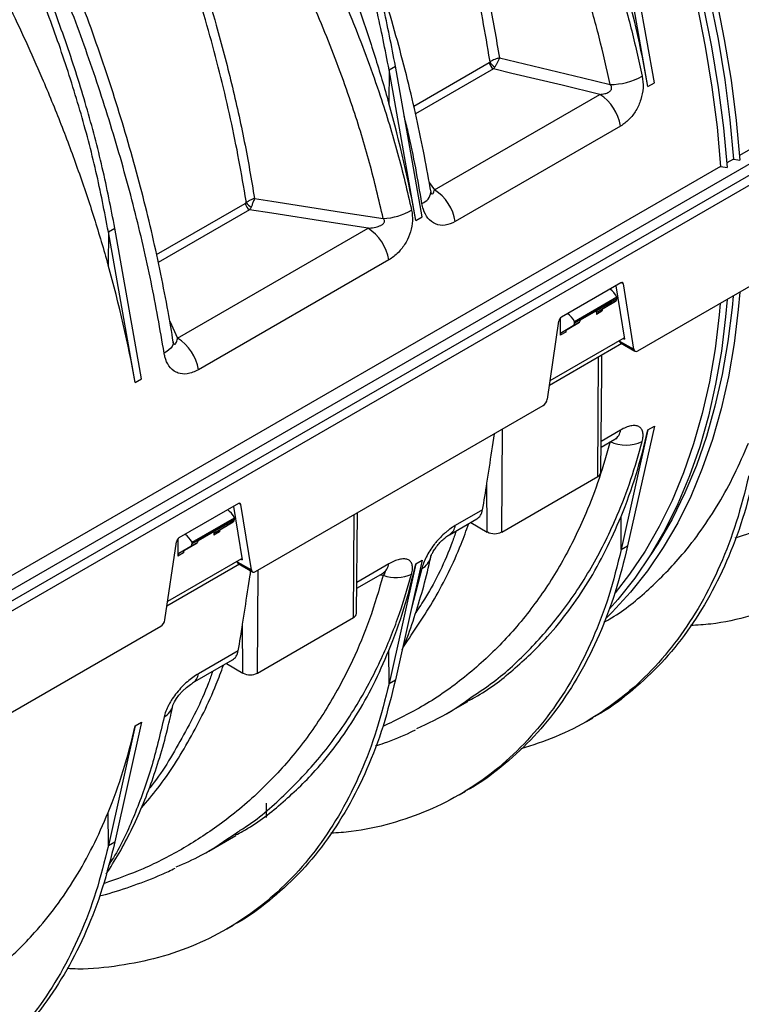
# Model space of a CAD drawing. Units: millimetres. Extents: x 150 to 4162, y 50 to 2920.
# Drawn here: x 3404 to 3524, y 903 to 1066 of the extents above; entities that cross this region are included whole.
import ezdxf

# ---------------------------------------------------------------- set-up
doc = ezdxf.new("R2010")
doc.units = ezdxf.units.MM
doc.header["$LTSCALE"] = 10
doc.layers.get('0').update_dxf_attribs({"color": 1})
doc.layers.add('157083', color=7, linetype='Continuous')

# ---------------------------------------------------------------- blocks, each defined once
blk = doc.blocks.new('1139569_M_003_ISO_view')
for p, q in [((656.55, 373.72), (539.29, 306.03)), ((310.86, 171.81), (653.1, 369.38)), ((312.48, 170.88), (654.72, 368.45)), ((312.5, 169.24), (654.73, 366.81)), ((524.06, 317.54), (519.62, 342.6)), ((525.13, 318.15), (520.68, 343.22)), ((485.09, 314.24), (497.66, 321.5)), ((480.98, 320.3), (480.94, 314.75)), ((480.98, 320.3), (482.04, 320.91)), ((485.42, 295.23), (480.98, 320.3)), ((486.48, 295.84), (482.04, 320.91)), ((498.36, 320.44), (485.39, 312.96)), ((524.06, 317.54), (525.13, 318.15)), ((488.53, 300.33), (516.05, 316.21)), ((519.51, 310.93), (492, 295.04)), ((538.28, 305.45), (537.17, 304.8)), ((536.16, 304.22), (296.42, 165.82)), ((487.67, 301.53), (488.53, 300.33)), ((522.4, 273.52), (570.26, 301.14)), ((442.29, 289.54), (457.06, 298.06)), ((457.75, 297), (442.57, 288.24)), ((485.42, 295.23), (486.48, 295.84)), ((434.27, 293.33), (435.34, 293.95)), ((439.78, 268.88), (435.34, 293.95)), ((445.79, 275.65), (477.48, 293.94)), ((434.27, 293.33), (434.23, 287.79)), ((438.72, 268.27), (434.27, 293.33)), ((480.94, 288.66), (449.25, 270.37)), ((519.57, 284.83), (509.65, 279.11)), ((518.73, 284.35), (520.14, 275.48)), ((519.97, 284.67), (519.64, 284.86)), ((521.71, 273.79), (519.97, 284.67)), ((511.84, 278.42), (518.89, 282.49)), ((517.85, 281.64), (518.88, 282.24)), ((518.88, 282.24), (518.89, 282.49)), ((512.86, 278.7), (517.75, 281.52)), ((512.87, 278.87), (517.85, 281.74)), ((515.67, 280.02), (517.65, 281.21)), ((515.67, 280.02), (516.61, 280.57)), ((516.61, 280.57), (518.67, 281.79)), ((518.67, 281.79), (517.65, 281.21)), ((517.85, 281.64), (517.85, 281.74)), ((509.44, 278.92), (509.46, 276.11)), ((511.84, 278.17), (512.87, 278.77)), ((512.87, 278.87), (512.87, 278.77)), ((515.47, 280.21), (515.48, 279.58)), ((516.4, 280.12), (515.48, 279.58)), ((444.48, 278.46), (445.79, 275.65)), ((507.32, 265.48), (509.24, 278.48)), ((509.66, 276.55), (511.64, 277.74)), ((509.66, 276.55), (510.6, 277.1)), ((510.6, 277.1), (512.66, 278.32)), ((512.66, 278.32), (511.64, 277.74)), ((511.84, 278.17), (511.84, 278.42)), ((507.78, 268.59), (520.11, 275.7)), ((510.39, 276.65), (509.46, 276.11)), ((519.93, 275.6), (520.14, 275.48)), ((519.7, 274.73), (507.66, 267.78)), ((519.34, 275.26), (519.35, 275.15)), ((519.35, 275.15), (521.71, 273.79)), ((519.52, 274.84), (521.9, 273.47)), ((515.71, 252.59), (515.86, 272.52)), ((516.31, 272.78), (516.34, 270.11)), ((438.72, 268.27), (439.78, 268.88)), ((516.2, 253.27), (516.38, 270.1)), ((458.76, 236.78), (506.62, 264.4)), ((525.13, 260.99), (520.68, 241.05)), ((524.06, 260.38), (525.13, 260.99)), ((499.73, 243.36), (499.86, 260.5)), ((519.51, 260.33), (516.26, 258.45)), ((524.06, 260.38), (519.62, 240.44)), ((516.25, 257.48), (518.55, 258.8)), ((499.73, 243.36), (515.71, 252.59)), ((497.33, 243.36), (497.27, 251.48)), ((455.93, 248.09), (446.01, 242.37)), ((455.09, 247.61), (456.51, 238.74)), ((456.33, 247.94), (456, 248.13)), ((458.07, 237.05), (456.33, 247.94)), ((475.05, 229.12), (475.18, 246.26)), ((475.55, 229.8), (475.73, 246.57)), ((496.54, 247.07), (492, 244.45)), ((519.62, 240.44), (519.58, 245.93)), ((448.2, 241.68), (455.25, 245.75)), ((449.22, 241.96), (454.11, 244.78)), ((449.23, 242.13), (454.21, 245)), ((452.03, 243.29), (454.01, 244.47)), ((452.97, 243.83), (455.03, 245.06)), ((455.03, 245.06), (454.01, 244.47)), ((454.21, 244.91), (455.24, 245.5)), ((454.21, 244.91), (454.21, 245)), ((455.24, 245.5), (455.25, 245.75)), ((491.03, 242.92), (495.59, 245.55)), ((494.57, 244.96), (497.33, 243.36)), ((451.83, 243.47), (451.84, 242.84)), ((452.76, 243.38), (451.84, 242.84)), ((452.03, 243.29), (452.97, 243.83)), ((443.68, 228.74), (445.6, 241.74)), ((445.8, 242.18), (445.83, 239.37)), ((446.02, 239.82), (448, 241)), ((446.96, 240.36), (449.02, 241.59)), ((449.02, 241.59), (448, 241)), ((448.2, 241.44), (449.23, 242.03)), ((448.2, 241.44), (448.2, 241.68)), ((449.23, 242.13), (449.23, 242.03)), ((519.62, 240.44), (520.68, 241.05)), ((446.75, 239.91), (445.83, 239.37)), ((446.02, 239.82), (446.96, 240.36)), ((456.07, 238), (444.02, 231.04)), ((444.14, 231.85), (456.47, 238.96)), ((455.7, 238.52), (455.71, 238.41)), ((455.71, 238.41), (458.07, 237.05)), ((455.88, 238.11), (458.26, 236.73)), ((456.29, 238.86), (456.51, 238.74)), ((480.94, 238.06), (475.6, 234.98)), ((485.42, 238.07), (480.98, 218.13)), ((486.48, 238.68), (482.04, 218.74)), ((485.42, 238.07), (486.48, 238.68)), ((459.07, 219.89), (459.2, 237.03)), ((475.59, 234), (479.98, 236.54)), ((479.48, 236.25), (480.01, 236.17)), ((486.45, 237.27), (484.7, 230.68)), ((456.67, 219.89), (456.61, 228.01)), ((459.07, 219.89), (475.05, 229.12)), ((395.12, 200.04), (442.98, 227.67)), ((455.89, 223.6), (449.25, 219.77)), ((480.98, 218.13), (480.94, 223.62)), ((448.29, 218.24), (454.93, 222.08)), ((453.91, 221.49), (456.67, 219.89)), ((480.98, 218.13), (482.04, 218.74)), ((490.57, 213.13), (494.11, 215.18)), ((439.78, 211.72), (435.34, 191.78)), ((438.72, 211.11), (439.78, 211.72)), ((513.84, 211.85), (514.9, 212.46)), ((438.72, 211.11), (434.27, 191.17)), ((492.62, 199.6), (493.68, 200.21)), ((460.56, 195.83), (460.56, 198.22)), ((434.27, 191.17), (434.23, 196.66)), ((434.27, 191.17), (435.34, 191.78)), ((450.97, 190.27), (455.47, 192.87)), ((453.98, 177.29), (455.04, 177.9))]:
    blk.add_line(p, q)
at = {"flags": 128}
for points in [[(472.86, 451.04), (477.8, 445.51), (482.61, 439.78), (487.3, 433.85), (491.85, 427.75), (496.24, 421.48), (500.47, 415.07), (504.53, 408.52), (508.41, 401.85), (512.09, 395.08), (515.58, 388.23), (518.86, 381.3), (521.92, 374.33), (524.76, 367.31), (527.37, 360.27), (529.74, 353.23), (531.87, 346.21), (533.76, 339.21), (535.39, 332.26), (536.77, 325.37), (537.89, 318.56), (538.75, 311.85), (539.35, 305.24)], [(470.74, 449.81), (475.68, 444.29), (480.49, 438.55), (485.18, 432.63), (489.72, 426.53), (494.12, 420.26), (498.35, 413.84), (502.41, 407.29), (506.29, 400.63), (509.97, 393.86), (513.46, 387), (516.74, 380.08), (519.8, 373.1), (522.64, 366.09), (525.25, 359.05), (527.62, 352.01), (529.75, 344.98), (531.64, 337.99), (533.27, 331.03), (534.65, 324.15), (535.77, 317.34), (536.63, 310.62), (537.23, 304.02)], [(472.51, 449.93), (477.4, 444.45), (482.16, 438.76), (486.8, 432.88), (491.29, 426.83), (495.64, 420.61), (499.82, 414.25), (503.84, 407.76), (507.67, 401.15), (511.31, 394.45), (514.76, 387.65), (518, 380.79), (521.03, 373.88), (523.84, 366.93), (526.42, 359.96), (528.77, 352.99), (530.88, 346.03), (532.74, 339.1), (534.36, 332.21), (535.73, 325.39), (536.84, 318.64), (537.69, 311.99), (538.28, 305.45)], [(470.39, 448.71), (475.28, 443.22), (480.04, 437.53), (484.68, 431.65), (489.17, 425.6), (493.52, 419.39), (497.7, 413.03), (501.71, 406.54), (505.55, 399.93), (509.19, 393.22), (512.64, 386.43), (515.88, 379.57), (518.91, 372.65), (521.72, 365.7), (524.3, 358.74), (526.65, 351.76), (528.76, 344.8), (530.62, 337.87), (532.24, 330.99), (533.6, 324.16), (534.72, 317.42), (535.57, 310.77), (536.16, 304.22)], [(499.34, 322.28), (502.11, 321.61), (513.2, 318.96), (517.76, 317.87)], [(516.05, 316.21), (509.76, 317.72), (501.43, 319.71), (498.36, 320.44)], [(538.28, 305.45), (539.01, 305.31), (539.35, 305.24)], [(536.16, 304.22), (536.89, 304.08), (537.23, 304.02)], [(458.59, 298.87), (461.49, 298.42), (473.08, 296.63), (480.01, 295.56)], [(477.48, 293.94), (470.63, 295), (461.46, 296.43), (457.75, 297)], [(539.35, 283.3), (539.1, 280.42), (538.4, 274.72), (537.45, 269.2), (536.25, 263.89), (534.8, 258.79), (533.11, 253.92), (531.18, 249.29), (529.02, 244.9), (526.62, 240.77), (524, 236.91), (521.16, 233.33), (518.12, 230.03), (517.09, 229.04)], [(537.23, 282.08), (536.98, 279.2), (536.28, 273.49), (535.33, 267.98), (534.13, 262.66), (532.68, 257.57), (530.99, 252.7), (529.06, 248.06), (526.89, 243.68), (524.5, 239.55), (521.88, 235.69), (519.04, 232.11), (517.69, 230.58)], [(538.22, 282.65), (538.05, 280.73), (537.35, 275.08), (536.41, 269.61), (535.22, 264.34), (533.79, 259.29), (532.12, 254.45), (530.21, 249.86), (528.07, 245.51), (525.7, 241.41), (524.55, 239.63)], [(536.1, 281.42), (535.93, 279.51), (535.23, 273.85), (534.29, 268.38), (533.1, 263.12), (531.67, 258.06), (530, 253.23), (528.09, 248.63), (525.95, 244.28), (523.58, 240.19), (520.99, 236.35), (518.58, 233.26)], [(445.04, 275), (445.06, 274.79), (445, 274.52), (444.86, 274.24), (444.64, 273.96), (444.35, 273.69), (443.98, 273.42), (443.55, 273.16)], [(445.01, 214.56), (445.02, 214.55), (445.09, 214.75), (445.26, 215.1), (445.58, 215.63), (446, 216.21), (446.6, 216.89), (447.25, 217.5), (447.92, 218.01), (448.27, 218.22), (448.27, 218.22)]]:
    blk.add_lwpolyline(points, dxfattribs=at)
for centre, radius, start, end in [((499.21, 321.76), 1.57, 189.4002, 237.0799), ((499.71, 322.63), 2.19, 208.3161, 239.5177), ((517.96, 328.26), 10.39, 268.8601, 299.6554), ((511.79, 309.64), 7.83, 9.4863, 57.0786), ((485.78, 300.14), 2.17, 287.8895, 354.2455), ((484.28, 293.75), 7.83, 9.4863, 57.0786), ((458.6, 298.32), 1.57, 189.4002, 237.0799), ((459.28, 299.6), 2.49, 214.2186, 239.6761), ((479.58, 305.78), 10.23, 272.4145, 300.2699), ((473.22, 287.37), 7.83, 9.4863, 57.0786), ((441.53, 269.08), 7.83, 9.4863, 57.0786), ((517.41, 260.59), 2.12, 302.4128, 352.8808), ((520.44, 264.12), 6.28, 244.7598, 295.1278), ((515.35, 253.37), 0.855, 294.42, 353.7871), ((489.9, 244.71), 2.12, 301.9828, 352.9059), ((498.53, 245.68), 2.6, 242.6097, 297.3903), ((478.84, 238.33), 2.12, 302.4128, 352.8808), ((485.03, 239.87), 2.96, 298.7547, 346.2715), ((482.14, 241.91), 6.12, 249.6715, 295.1562), ((474.7, 229.9), 0.855, 294.42, 353.7871), ((447.16, 220.03), 2.11, 301.667, 352.9242), ((457.87, 222.2), 2.6, 242.6097, 297.3903), ((442.11, 215.19), 2.97, 298.8802, 347.4405)]:
    blk.add_arc(centre, radius, start, end)
for centre, major_axis, ratio, start_param, end_param in [((411.1, 349.12), (-82.4, 134.27), 0.604269, 4.134908, 4.272991), ((372.46, 326.81), (-82.4, 134.27), 0.604269, 4.134908, 4.272991), ((325.76, 299.85), (-82.4, 134.27), 0.604269, 4.134908, 4.272991), ((517.46, 281.67), (-1.36, 2.45), 0.587367, 4.71829, 5.365718), ((519.56, 284.36), (0.294, 0.5), 0.572322, 5.676527, 7.072791), ((518.17, 282.66), (-0.487, 0.874), 0.587367, 3.158829, 3.918657), ((517.11, 279.7), (-0.487, 0.874), 0.587367, 0.017237, 0.785791), ((517.14, 282.07), (-0.513, 0.859), 0.56722, 3.141363, 3.90119), ((517.49, 281.95), (-0.256, 0.429), 0.56722, 3.133164, 3.90119), ((509.65, 278.63), (0.294, 0.5), 0.572322, 0.789605, 2.185869), ((510.46, 277.63), (-1.44, 2.4), 0.56722, 4.700823, 5.348252), ((512.16, 279.19), (-0.487, 0.874), 0.587367, 3.158829, 3.918657), ((516.18, 279.17), (-0.513, 0.859), 0.56722, 6.282955, 7.051509), ((511.1, 276.23), (-0.487, 0.874), 0.587367, 0.017237, 0.785791), ((511.13, 278.6), (-0.513, 0.859), 0.56722, 3.141363, 3.90119), ((510.17, 275.7), (-0.513, 0.859), 0.56722, 6.282955, 7.051509), ((520.06, 275.68), (0.56, 0.831), 0.525023, 2.567293, 3.178239), ((522.41, 274.33), (0.506, 0.862), 0.572322, 2.534935, 3.931198), ((506.62, 265.22), (0.506, 0.862), 0.572322, 3.931198, 5.327461), ((411.1, 349.12), (-84.44, 133.06), 0.593786, 3.539973, 3.678056), ((387.16, 335.29), (-79.76, 135.81), 0.572322, 3.724771, 3.763251), ((455.92, 247.62), (0.294, 0.5), 0.572322, 5.676527, 7.072791), ((453.82, 244.93), (-1.36, 2.45), 0.587367, 4.71829, 5.365718), ((493.07, 249.87), (-2.53, 4.31), 0.572322, 3.137304, 3.724771), ((453.5, 245.33), (-0.513, 0.859), 0.56722, 3.141363, 3.90119), ((453.85, 245.21), (-0.256, 0.429), 0.56722, 3.133164, 3.90119), ((454.53, 245.92), (-0.487, 0.874), 0.587367, 3.158829, 3.918657), ((446.82, 240.89), (-1.44, 2.4), 0.56722, 4.700823, 5.348252), ((452.54, 242.43), (-0.513, 0.859), 0.56722, 6.282955, 7.051509), ((453.47, 242.96), (-0.487, 0.874), 0.587367, 0.017237, 0.785791), ((446.01, 241.9), (0.294, 0.5), 0.572322, 0.789605, 2.185869), ((447.49, 241.86), (-0.513, 0.859), 0.56722, 3.141363, 3.90119), ((448.52, 242.45), (-0.487, 0.874), 0.587367, 3.158829, 3.918657), ((446.53, 238.96), (-0.513, 0.859), 0.56722, 6.282955, 7.051509), ((447.46, 239.49), (-0.487, 0.874), 0.587367, 0.017237, 0.785791), ((456.42, 238.95), (0.56, 0.831), 0.525023, 2.567293, 3.178239), ((372.46, 326.81), (-84.44, 133.06), 0.593786, 3.539973, 3.678056), ((458.77, 237.59), (0.506, 0.862), 0.572322, 2.534935, 3.931198), ((442.99, 228.48), (0.506, 0.862), 0.572322, 3.931198, 5.327461), ((346.5, 311.82), (-79.76, 135.81), 0.572322, 3.724771, 3.763251), ((452.41, 226.4), (-2.53, 4.31), 0.572322, 3.137304, 3.724771), ((325.76, 299.85), (-84.44, 133.06), 0.593786, 3.539973, 3.678056)]:
    blk.add_ellipse(centre, major_axis=major_axis, ratio=ratio, start_param=start_param, end_param=end_param)
blk.add_open_spline([(482.04, 320.91), (481.39, 324.25), (480.1, 330.94), (477.39, 341.15), (474.14, 351.42), (470.32, 361.69), (465.96, 371.9), (461.09, 381.98), (455.74, 391.88), (449.94, 401.53), (443.73, 410.86), (437.14, 419.82), (430.23, 428.4), (425.39, 433.7), (422.98, 436.35)], degree=3)
for points, knots in [([(480.98, 320.3), (480.33, 323.64), (479.03, 330.33), (476.33, 340.54), (473.08, 350.81), (469.26, 361.08), (464.9, 371.29), (460.03, 381.37), (454.68, 391.27), (448.88, 400.91), (442.67, 410.24), (436.1, 419.18), (429.22, 427.72), (424.4, 433.01), (421.99, 435.66)], [0, 0, 0, 0, 0.083406, 0.166811, 0.250217, 0.333623, 0.417028, 0.500434, 0.58384, 0.667245, 0.750651, 0.833767, 0.916884, 1, 1, 1, 1]), ([(497.78, 321.6), (497.72, 321.98), (496.95, 326.86), (495.12, 336.37), (491.6, 350.37), (487.17, 364.63), (481.88, 378.94), (475.82, 393.09), (468.97, 407.08), (461.37, 420.95), (455.69, 429.92), (452.85, 434.41)], [0, 0, 0, 0, 0.010337, 0.131601, 0.252865, 0.377652, 0.502439, 0.625008, 0.747577, 0.873789, 1, 1, 1, 1]), ([(466.85, 425.33), (469.74, 422.09), (475.53, 415.59), (483.67, 405.1), (491.34, 394.1), (498.35, 382.72), (504.62, 371.17), (510.18, 359.44), (515.03, 347.47), (518.66, 336.69), (521.31, 327.27), (522.51, 321.91), (523.1, 319.23)], [0, 0, 0, 0, 0.1052789, 0.2105574, 0.3188979, 0.427238, 0.5324464, 0.6376545, 0.7459509, 0.8542471, 0.9270009, 1, 1, 1, 1]), ([(517.76, 317.87), (517.18, 320.49), (516.01, 325.72), (513.45, 334.82), (509.99, 345.13), (505.32, 356.71), (499.86, 368.3), (493.68, 379.7), (486.89, 390.72), (479.49, 401.39), (471.47, 411.77), (465.65, 418.31), (462.73, 421.58)], [0, 0, 0, 0, 0.072739, 0.145722, 0.250924, 0.356127, 0.464407, 0.572687, 0.677988, 0.783291, 0.891645, 1, 1, 1, 1]), ([(462.73, 421.58), (464.66, 418.2), (468.51, 411.44), (473.83, 401.02), (478.79, 390.41), (483.81, 378.51), (488.66, 365.39), (492.64, 352.62), (495.57, 341.42), (497.73, 331.77), (498.8, 325.44), (499.34, 322.28)], [0, 0, 0, 0, 0.105579, 0.211158, 0.318458, 0.425759, 0.567189, 0.708619, 0.805719, 0.9029, 1, 1, 1, 1]), ([(421.99, 420.64), (423.96, 418.45), (427.89, 414.07), (433.6, 407.09), (439.14, 399.83), (445.22, 391.27), (451.65, 381.36), (458.32, 369.93), (464.46, 358.1), (469.35, 347.44), (473.13, 338.2), (476.03, 330.4), (478.66, 322.57), (480.18, 317.36), (480.94, 314.75)], [0, 0, 0, 0, 0.073921, 0.147842, 0.222795, 0.297749, 0.402966, 0.508183, 0.616456, 0.72473, 0.79314, 0.861549, 0.930775, 1, 1, 1, 1]), ([(457.22, 298.2), (457.16, 298.58), (456.39, 303.45), (454.56, 312.95), (451.04, 326.96), (446.61, 341.21), (441.32, 355.53), (435.26, 369.67), (428.41, 383.67), (420.81, 397.54), (415.13, 406.51), (412.29, 410.99)], [0, 0, 0, 0, 0.010177, 0.131461, 0.252744, 0.377551, 0.502359, 0.624948, 0.747537, 0.873768, 1, 1, 1, 1]), ([(434.27, 293.33), (433.63, 296.68), (432.33, 303.37), (429.62, 313.58), (426.37, 323.85), (422.55, 334.12), (418.19, 344.33), (413.32, 354.41), (407.97, 364.31), (402.17, 373.95), (395.97, 383.28), (389.4, 392.22), (382.52, 400.76), (377.7, 406.05), (375.29, 408.69)], [0, 0, 0, 0, 0.083406, 0.166811, 0.250217, 0.333623, 0.417028, 0.500434, 0.58384, 0.667245, 0.750651, 0.833767, 0.916884, 1, 1, 1, 1]), ([(435.34, 293.95), (434.69, 297.29), (433.39, 303.98), (430.68, 314.19), (427.44, 324.46), (423.61, 334.73), (419.26, 344.94), (414.38, 355.02), (409.03, 364.92), (403.23, 374.56), (397.03, 383.89), (390.46, 392.83), (383.58, 401.38), (378.76, 406.66), (376.35, 409.31)], [0, 0, 0, 0, 0.083406, 0.166811, 0.250217, 0.333623, 0.417028, 0.500434, 0.58384, 0.667245, 0.750651, 0.833767, 0.916884, 1, 1, 1, 1]), ([(423.96, 404.33), (427.01, 401.2), (433.11, 394.94), (441.72, 384.74), (449.85, 374), (457.31, 362.84), (464.01, 351.47), (469.98, 339.87), (475.22, 328), (479.34, 316.78), (482.53, 306.41), (484, 300.1), (484.74, 296.94)], [0, 0, 0, 0, 0.102636, 0.205272, 0.310895, 0.416517, 0.519041, 0.621565, 0.727129, 0.832692, 0.916148, 1, 1, 1, 1]), ([(480.01, 295.56), (479.29, 298.65), (477.84, 304.82), (474.74, 314.93), (470.74, 325.81), (465.63, 337.39), (459.77, 348.83), (453.46, 359.57), (446.81, 369.57), (439.97, 378.84), (432.67, 387.76), (426.1, 395.07), (421.9, 399.3), (420.39, 400.83)], [0, 0, 0, 0, 0.083627, 0.167254, 0.271087, 0.375297, 0.47951, 0.583347, 0.674485, 0.765872, 0.857263, 0.948404, 1, 1, 1, 1]), ([(420.39, 400.83), (422.47, 397.25), (426.65, 390.09), (432.39, 378.99), (437.74, 367.68), (442.98, 355.3), (447.92, 341.94), (451.9, 329.18), (454.83, 317.99), (456.98, 308.35), (458.06, 302.03), (458.59, 298.87)], [0, 0, 0, 0, 0.109469, 0.218937, 0.330445, 0.441953, 0.579395, 0.716837, 0.811198, 0.905639, 1, 1, 1, 1]), ([(375.29, 393.68), (377.25, 391.49), (381.18, 387.1), (386.89, 380.13), (392.44, 372.87), (398.51, 364.31), (404.95, 354.4), (411.61, 342.97), (417.76, 331.14), (422.64, 320.48), (426.43, 311.23), (429.32, 303.44), (431.96, 295.61), (433.48, 290.4), (434.23, 287.79)], [0, 0, 0, 0, 0.073921, 0.147842, 0.222795, 0.297749, 0.402966, 0.508183, 0.616456, 0.72473, 0.79314, 0.861549, 0.930775, 1, 1, 1, 1]), ([(443.55, 273.16), (442.87, 277.1), (441.5, 284.98), (438.65, 297.18), (435.21, 309.6), (431.16, 322.04), (426.6, 334.31), (421.54, 346.44), (415.96, 358.46), (410.16, 369.72), (404.31, 380.14), (400.4, 386.44), (398.44, 389.6)], [0, 0, 0, 0, 0.101055, 0.20211, 0.306096, 0.410082, 0.511191, 0.6123, 0.716297, 0.820293, 0.909909, 1, 1, 1, 1]), ([(445.07, 275), (444.79, 276.68), (444.16, 280.41), (443.02, 286.32), (441.63, 292.7), (440.06, 299.17), (438.3, 305.72), (436.37, 312.33), (434.26, 318.95), (432, 325.57), (429.58, 332.16), (427.03, 338.69), (424.33, 345.15), (421.49, 351.56), (418.51, 357.92), (415.4, 364.22), (412.16, 370.43), (408.81, 376.54), (405.35, 382.52), (402.71, 386.91), (401.2, 389.27), (400.91, 389.72)], [0, 0, 0, 0, 0.043973, 0.097917, 0.152344, 0.207085, 0.262425, 0.318015, 0.373753, 0.429531, 0.485202, 0.540658, 0.595838, 0.651168, 0.706816, 0.762623, 0.818542, 0.87453, 0.930537, 0.986513, 1, 1, 1, 1]), ([(487.96, 299.93), (487.61, 301.93), (486.88, 306.02), (485.58, 312.27), (484.08, 318.68), (482.39, 325.15), (480.5, 331.71), (478.42, 338.28), (476.9, 342.83), (476.03, 345.17), (475.97, 345.34)], [0, 0, 0, 0, 0.135146, 0.276378, 0.416042, 0.559104, 0.702376, 0.845781, 0.989222, 1, 1, 1, 1]), ([(497.66, 321.5), (497.68, 321.52), (497.73, 321.54), (497.76, 321.58), (497.78, 321.6)], [0, 0, 0, 0, 0.4919716, 1, 1, 1, 1]), ([(499.34, 322.28), (499.34, 322.27), (499.25, 322.26), (499, 322.19), (498.6, 322.05), (498.14, 321.84), (497.91, 321.68), (497.78, 321.6)], [0, 0, 0, 0, 0.004424, 0.176414, 0.469068, 0.724288, 1, 1, 1, 1]), ([(499.34, 322.28), (499.34, 322.27), (499.31, 322.19), (499.22, 321.96), (499.05, 321.58), (498.82, 321.13), (498.67, 320.88), (498.6, 320.75)], [0, 0, 0, 0, 0.0044239, 0.1764036, 0.4690605, 0.7242877, 1, 1, 1, 1]), ([(498.6, 320.75), (498.56, 320.69), (498.48, 320.57), (498.4, 320.49), (498.36, 320.44)], [0, 0, 0, 0, 0.511297, 1, 1, 1, 1]), ([(523.1, 319.23), (523.18, 318.61), (523.35, 317.35), (522.95, 315.33), (522.12, 313.48), (520.94, 311.91), (519.99, 311.26), (519.51, 310.93)], [0, 0, 0, 0, 0.2016206, 0.4022712, 0.5971123, 0.7976694, 1, 1, 1, 1]), ([(516.05, 316.21), (516.33, 316.24), (516.84, 316.29), (517.43, 316.5), (517.77, 316.74), (517.93, 316.93), (518.02, 317.15), (518.02, 317.41), (517.93, 317.66), (517.81, 317.8), (517.76, 317.87)], [0, 0, 0, 0, 0.273482, 0.500075, 0.593529, 0.671489, 0.740788, 0.82166, 0.910543, 1, 1, 1, 1]), ([(486.45, 298.07), (485.78, 302), (484.96, 306.78), (483.74, 311.66), (483.52, 312.53)], [0, 0, 0, 0, 0.821914, 1, 1, 1, 1]), ([(487.91, 299.86), (487.92, 299.83), (487.97, 299.76), (488.07, 299.67), (488.24, 299.63), (488.39, 299.82), (488.49, 300.1), (488.53, 300.28), (488.53, 300.33)], [0, 0, 0, 0, 0.04334, 0.131896, 0.271639, 0.596894, 0.905443, 1, 1, 1, 1]), ([(487.99, 299.74), (487.99, 299.73), (487.99, 299.71), (487.96, 299.84), (487.95, 299.92)], [0, 0, 0, 0, 0.424287, 1, 1, 1, 1]), ([(458.59, 298.87), (458.59, 298.87), (458.45, 298.83), (458.13, 298.72), (457.63, 298.49), (457.35, 298.29), (457.22, 298.2)], [0, 0, 0, 0, 0.004978, 0.29379, 0.669612, 1, 1, 1, 1]), ([(458.59, 298.87), (458.59, 298.86), (458.55, 298.74), (458.43, 298.43), (458.23, 297.93), (458.09, 297.6), (458.02, 297.45)], [0, 0, 0, 0, 0.004978, 0.293778, 0.669608, 1, 1, 1, 1]), ([(457.06, 298.06), (457.09, 298.08), (457.14, 298.12), (457.19, 298.17), (457.22, 298.2)], [0, 0, 0, 0, 0.54491, 1, 1, 1, 1]), ([(458.02, 297.45), (457.98, 297.37), (457.9, 297.19), (457.8, 297.07), (457.75, 297)], [0, 0, 0, 0, 0.461756, 1, 1, 1, 1]), ([(484.74, 296.94), (484.82, 296.36), (484.97, 295.2), (484.61, 293.32), (483.85, 291.55), (482.68, 289.95), (481.64, 289.07), (481.02, 288.71), (480.94, 288.66)], [0, 0, 0, 0, 0.1852679, 0.3696139, 0.5505793, 0.7453542, 0.9677115, 1, 1, 1, 1]), ([(492, 295.04), (491.44, 294.79), (490.3, 294.28), (488.68, 294.51), (487.42, 295.48), (486.72, 296.79), (486.52, 297.73), (486.45, 298.07)], [0, 0, 0, 0, 0.231399, 0.4651729, 0.6828946, 0.8844575, 1, 1, 1, 1]), ([(477.48, 293.94), (477.54, 293.95), (477.97, 293.98), (478.69, 294.08), (479.48, 294.32), (479.9, 294.57), (480.09, 294.75), (480.18, 294.88), (480.22, 295.03), (480.22, 295.18), (480.17, 295.37), (480.07, 295.49), (480.01, 295.56)], [0, 0, 0, 0, 0.04792, 0.358423, 0.585788, 0.714062, 0.745477, 0.80034, 0.846123, 0.8667, 0.927905, 1, 1, 1, 1]), ([(445.05, 274.9), (445.06, 274.89), (445.08, 274.82), (445.14, 274.73), (445.22, 274.64), (445.33, 274.6), (445.53, 274.74), (445.68, 275.15), (445.76, 275.55), (445.79, 275.65)], [0, 0, 0, 0, 0.01122, 0.068443, 0.118994, 0.200702, 0.355894, 0.830293, 1, 1, 1, 1]), ([(445.07, 274.85), (445.07, 274.85), (445.07, 274.85), (445.06, 274.95), (445.05, 274.97)], [0, 0, 0, 0, 0.758868, 1, 1, 1, 1]), ([(579.48, 274.99), (578.83, 272.4), (577.53, 267.21), (574.83, 260.12), (571.58, 253.6), (567.76, 247.74), (563.4, 242.57), (558.53, 238.11), (553.18, 234.39), (547.38, 231.43), (541.15, 229.31), (535.73, 228.07), (532.27, 227.85), (531.14, 227.78)], [0, 0, 0, 0, 0.095327, 0.190653, 0.28598, 0.381307, 0.476633, 0.57196, 0.667287, 0.762614, 0.85794, 0.953267, 1, 1, 1, 1]), ([(449.25, 270.37), (448.63, 270.08), (447.47, 269.55), (446.24, 269.68), (445.19, 270.11), (444.32, 270.87), (443.74, 272.14), (443.59, 272.94), (443.55, 273.16)], [0, 0, 0, 0, 0.254269, 0.466021, 0.512639, 0.736263, 0.927593, 1, 1, 1, 1]), ([(523.1, 258.43), (523.18, 258.73), (523.23, 259.02), (523.25, 259.41), (523.25, 259.54), (523.24, 259.78), (523.22, 259.89), (523.15, 260.21), (523.07, 260.4), (522.89, 260.63), (522.83, 260.7), (522.69, 260.82), (522.53, 260.92), (522.34, 260.99), (522.15, 261.04), (522.04, 261.06), (521.71, 261.09), (521.47, 261.07), (520.95, 260.97), (520.68, 260.88), (520.11, 260.65), (519.82, 260.5), (519.51, 260.33)], [0, 0, 0, 0, 0.125, 0.125, 0.1875, 0.1875, 0.25, 0.25, 0.375, 0.375, 0.4375, 0.4375, 0.5, 0.5625, 0.5625, 0.625, 0.625, 0.75, 0.75, 0.875, 0.875, 1, 1, 1, 1]), ([(497.27, 251.48), (497.4, 252.36), (497.8, 255.01), (498.26, 257.78), (498.54, 259.73), (498.54, 259.74)], [0, 0, 0, 0, 0.3315697, 0.9962666, 1, 1, 1, 1]), ([(518.53, 258.79), (518.61, 258.83), (518.79, 258.94), (518.91, 258.97), (518.87, 258.96), (518.86, 258.96)], [0, 0, 0, 0, 0.40652, 0.982995, 1, 1, 1, 1]), ([(517.76, 258.44), (517.18, 256.37), (516.01, 252.23), (513.45, 245.55), (509.99, 238.47), (505.33, 231.26), (499.87, 224.75), (493.69, 219.13), (487.07, 214.44), (482.27, 212.12), (479.94, 210.99)], [0, 0, 0, 0, 0.093657, 0.187628, 0.322612, 0.458541, 0.597447, 0.73738, 0.872495, 1, 1, 1, 1]), ([(494.79, 215.96), (495.98, 216.75), (499.48, 219.06), (504.6, 223.88), (510.18, 230.36), (515.03, 237.78), (518.65, 245.15), (521.31, 252.08), (522.51, 256.31), (523.1, 258.43)], [0, 0, 0, 0, 0.085994, 0.253299, 0.421774, 0.593951, 0.76741, 0.883509, 1, 1, 1, 1]), ([(516.72, 228.36), (517.16, 228.6), (519.86, 230.08), (524.28, 233.76), (529.2, 238.73), (532.99, 243.64), (535.88, 248.11), (538.52, 252.92), (540.04, 256.42), (540.8, 258.18)], [0, 0, 0, 0, 0.040193, 0.250721, 0.462797, 0.596106, 0.730205, 0.864701, 1, 1, 1, 1]), ([(540.84, 252.69), (540.19, 250.09), (538.89, 244.9), (536.18, 237.81), (532.94, 231.3), (529.11, 225.44), (524.76, 220.26), (519.89, 215.8), (514.53, 212.09), (508.89, 209.16), (504.84, 207.87), (502.89, 207.25)], [0, 0, 0, 0, 0.111971, 0.223942, 0.335914, 0.447885, 0.559856, 0.671827, 0.783799, 0.89577, 1, 1, 1, 1]), ([(541.9, 253.3), (541.25, 250.7), (539.95, 245.51), (537.24, 238.42), (534, 231.91), (530.17, 226.05), (525.82, 220.86), (520.92, 216.46), (517.24, 213.68), (515.09, 212.6), (514.88, 212.5)], [0, 0, 0, 0, 0.140628, 0.281256, 0.421884, 0.562513, 0.703141, 0.843769, 0.984397, 1, 1, 1, 1]), ([(494.07, 215.25), (494.48, 215.45), (497.2, 216.83), (501.7, 220.33), (506.86, 225.22), (510.94, 230.23), (514.17, 235.01), (517.09, 240.2), (518.75, 244.02), (519.58, 245.93)], [0, 0, 0, 0, 0.035874, 0.237219, 0.440045, 0.578807, 0.71805, 0.858774, 1, 1, 1, 1]), ([(483.36, 224.25), (485.13, 226.85), (488.71, 232.11), (492.2, 239.16), (493.83, 243.62), (494.25, 244.78)], [0, 0, 0, 0, 0.420539, 0.850602, 1, 1, 1, 1]), ([(492, 244.45), (491.7, 244.27), (491.4, 244.07), (490.94, 243.74), (490.79, 243.62), (490.48, 243.37), (490.33, 243.24), (489.88, 242.83), (489.58, 242.54), (489.16, 242.08), (489.02, 241.92), (488.74, 241.6), (488.61, 241.43), (488.22, 240.93), (487.98, 240.59), (487.54, 239.9), (487.34, 239.55), (486.99, 238.86), (486.85, 238.53), (486.61, 237.88), (486.52, 237.57), (486.45, 237.27)], [0, 0, 0, 0, 0.125, 0.125, 0.1875, 0.1875, 0.25, 0.25, 0.375, 0.375, 0.4375, 0.4375, 0.5, 0.5, 0.625, 0.625, 0.75, 0.75, 0.875, 0.875, 1, 1, 1, 1]), ([(538.6, 242.37), (539.06, 242.52), (541.02, 243.16), (543.3, 244.08), (545.06, 244.95), (545.43, 245.13)], [0, 0, 0, 0, 0.194068, 0.831185, 1, 1, 1, 1]), ([(492.17, 243.57), (491.95, 242.94), (490.55, 238.93), (488.31, 234.34), (485.97, 230.79), (485.42, 229.96)], [0, 0, 0, 0, 0.125603, 0.793983, 1, 1, 1, 1]), ([(487.91, 239.19), (487.91, 239.19), (487.91, 239.19), (488, 239.48), (488.24, 239.97), (488.63, 240.6), (489.15, 241.29), (489.78, 241.96), (490.4, 242.5), (490.86, 242.83), (491, 242.9), (491.02, 242.91)], [0, 0, 0, 0, 0.064635, 0.174737, 0.286865, 0.409305, 0.539016, 0.679304, 0.82398, 0.973298, 1, 1, 1, 1]), ([(520.68, 241.05), (520.04, 238.46), (518.74, 233.26), (516.03, 226.18), (512.78, 219.66), (508.96, 213.81), (504.61, 208.61), (499.7, 204.21), (496.03, 201.44), (493.88, 200.36), (493.66, 200.25)], [0, 0, 0, 0, 0.140628, 0.281256, 0.421884, 0.562513, 0.703141, 0.843769, 0.984397, 1, 1, 1, 1]), ([(519.62, 240.44), (518.97, 237.84), (517.68, 232.65), (514.97, 225.57), (511.72, 219.05), (507.9, 213.19), (503.54, 208.01), (498.67, 203.55), (493.32, 199.84), (487.52, 196.88), (481.3, 194.75), (475.87, 193.51), (472.42, 193.29), (471.28, 193.22)], [0, 0, 0, 0, 0.095327, 0.190653, 0.28598, 0.381307, 0.476633, 0.57196, 0.667287, 0.762614, 0.85794, 0.953267, 1, 1, 1, 1]), ([(484.74, 236.37), (484.82, 236.68), (484.87, 236.96), (484.89, 237.49), (484.87, 237.73), (484.75, 238.15), (484.66, 238.32), (484.4, 238.61), (484.24, 238.72), (483.87, 238.86), (483.66, 238.89), (483.19, 238.89), (482.94, 238.86), (482.4, 238.73), (482.13, 238.64), (481.55, 238.39), (481.25, 238.24), (480.94, 238.06)], [0, 0, 0, 0, 0.125, 0.125, 0.25, 0.25, 0.375, 0.375, 0.5, 0.5, 0.625, 0.625, 0.75, 0.75, 0.875, 0.875, 1, 1, 1, 1]), ([(483.16, 223.78), (483.29, 224.08), (484.03, 225.78), (485.19, 229.09), (486.6, 233.73), (487.48, 237.09), (487.87, 238.96), (487.91, 239.16)], [0, 0, 0, 0, 0.065181, 0.365261, 0.665656, 0.964477, 1, 1, 1, 1]), ([(480.01, 236.17), (479.29, 233.71), (477.85, 228.78), (474.76, 221.4), (470.81, 214.03), (465.77, 206.85), (459.88, 200.39), (453.53, 195.01), (446.88, 190.67), (440.35, 187.27), (435.68, 185.61), (433.46, 184.82)], [0, 0, 0, 0, 0.098542, 0.19755, 0.318206, 0.439716, 0.563914, 0.689037, 0.795367, 0.902268, 1, 1, 1, 1]), ([(455.6, 193.32), (456.16, 193.67), (459.16, 195.54), (463.96, 199.83), (469.97, 206.21), (475.21, 213.57), (479.34, 221.21), (482.53, 228.83), (484, 233.85), (484.74, 236.37)], [0, 0, 0, 0, 0.0383935, 0.206764, 0.3763219, 0.5496422, 0.7242695, 0.8618079, 1, 1, 1, 1]), ([(456.61, 228.01), (456.74, 228.89), (457.14, 231.54), (457.63, 234.51), (457.94, 236.68), (457.97, 236.9)], [0, 0, 0, 0, 0.309346, 0.929491, 1, 1, 1, 1]), ([(479.97, 236.52), (480.01, 236.55), (480.22, 236.68), (480.42, 236.75), (480.42, 236.76), (480.42, 236.76)], [0, 0, 0, 0, 0.156451, 0.685017, 1, 1, 1, 1]), ([(480.02, 236.63), (480.04, 236.63), (480.1, 236.6), (480.18, 236.54), (480.22, 236.47), (480.22, 236.39), (480.17, 236.29), (480.07, 236.21), (480.01, 236.17)], [0, 0, 0, 0, 0.058126, 0.26115, 0.43057, 0.506718, 0.733211, 1, 1, 1, 1]), ([(455.43, 192.94), (455.84, 193.15), (458.56, 194.52), (463.06, 198.02), (468.22, 202.91), (472.3, 207.92), (475.52, 212.7), (478.45, 217.89), (480.11, 221.71), (480.94, 223.62)], [0, 0, 0, 0, 0.035874, 0.237219, 0.440045, 0.578807, 0.71805, 0.858774, 1, 1, 1, 1]), ([(439.77, 197.44), (440.7, 198.52), (443.66, 201.98), (447.88, 208.8), (451.43, 215.75), (453.03, 220.13), (453.42, 221.2)], [0, 0, 0, 0, 0.164768, 0.524246, 0.883723, 1, 1, 1, 1]), ([(451.6, 220.16), (451.38, 219.52), (450, 215.5), (446.51, 209.02), (443.16, 203.16), (441.07, 200.7), (441.03, 200.65)], [0, 0, 0, 0, 0.08481, 0.536112, 0.990735, 1, 1, 1, 1]), ([(449.25, 219.77), (448.64, 219.42), (448.03, 218.98), (447.1, 218.17), (446.8, 217.89), (446.22, 217.28), (445.93, 216.96), (445.39, 216.29), (445.14, 215.94), (444.79, 215.42), (444.68, 215.25), (444.48, 214.9), (444.38, 214.72), (444.1, 214.2), (443.95, 213.86), (443.7, 213.2), (443.61, 212.89), (443.55, 212.59)], [0, 0, 0, 0, 0.25, 0.25, 0.375, 0.375, 0.5, 0.5, 0.625, 0.625, 0.6875, 0.6875, 0.75, 0.75, 0.875, 0.875, 1, 1, 1, 1]), ([(480.98, 218.13), (480.33, 215.54), (479.03, 210.34), (476.33, 203.26), (473.08, 196.74), (469.26, 190.88), (464.9, 185.7), (460.03, 181.24), (454.68, 177.53), (448.88, 174.58), (442.68, 172.41), (436.09, 171.1), (430.99, 170.53), (428.01, 170.66), (427.43, 170.69)], [0, 0, 0, 0, 0.089021, 0.178043, 0.267064, 0.356085, 0.445107, 0.534128, 0.623149, 0.712171, 0.801192, 0.889905, 0.978617, 1, 1, 1, 1]), ([(482.04, 218.74), (481.39, 216.15), (480.1, 210.96), (477.39, 203.87), (474.14, 197.35), (470.32, 191.5), (465.97, 186.3), (461.06, 181.91), (457.39, 179.13), (455.23, 178.05), (455.02, 177.94)], [0, 0, 0, 0, 0.140628, 0.281256, 0.421884, 0.562513, 0.703141, 0.843769, 0.984397, 1, 1, 1, 1]), ([(485.58, 210.66), (487.5, 211.54), (490.76, 213.03), (493.61, 215.11), (494.79, 215.96)], [0, 0, 0, 0, 0.589733, 1, 1, 1, 1]), ([(433.88, 186.41), (434.62, 187.56), (436.1, 189.88), (438.1, 193.67), (439.93, 197.69), (441.57, 201.93), (443.01, 206.4), (444.16, 210.59), (444.77, 213.39), (445.02, 214.55)], [0, 0, 0, 0, 0.1476292, 0.2969383, 0.4466092, 0.5960814, 0.7449044, 0.8944307, 1, 1, 1, 1]), ([(443.55, 212.59), (442.87, 209.7), (441.52, 203.9), (438.63, 196.15), (436.22, 190.77), (434.56, 188.29), (434.28, 187.86)], [0, 0, 0, 0, 0.307778, 0.617695, 0.934341, 1, 1, 1, 1]), ([(478.72, 207.75), (479.22, 207.91), (481.22, 208.57), (483.44, 209.48), (485.11, 210.32), (485.39, 210.45)], [0, 0, 0, 0, 0.217406, 0.869288, 1, 1, 1, 1]), ([(410.12, 166.73), (412.21, 168.14), (416.47, 171.01), (421.5, 175.96), (425.6, 180.95), (428.82, 185.74), (431.74, 190.93), (433.4, 194.75), (434.23, 196.66)], [0, 0, 0, 0, 0.204357, 0.415922, 0.560661, 0.705903, 0.85269, 1, 1, 1, 1]), ([(435.34, 191.78), (434.69, 189.19), (433.39, 183.99), (430.68, 176.91), (427.44, 170.39), (423.61, 164.54), (419.26, 159.34), (414.36, 154.94), (410.68, 152.17), (408.53, 151.09), (408.32, 150.98)], [0, 0, 0, 0, 0.140628, 0.281256, 0.421884, 0.562513, 0.703141, 0.843769, 0.984397, 1, 1, 1, 1]), ([(445.57, 187.62), (446.97, 188.23), (450.54, 189.8), (453.69, 191.99), (455.6, 193.32)], [0, 0, 0, 0, 0.391832, 1, 1, 1, 1]), ([(434.27, 191.17), (433.63, 188.57), (432.33, 183.38), (429.62, 176.3), (426.37, 169.78), (422.55, 163.92), (418.19, 158.74), (413.33, 154.28), (407.97, 150.58), (402.33, 147.64), (398.28, 146.36), (396.33, 145.74)], [0, 0, 0, 0, 0.111971, 0.223942, 0.335914, 0.447885, 0.559856, 0.671827, 0.783799, 0.89577, 1, 1, 1, 1]), ([(432.77, 182.79), (433.11, 182.88), (435.09, 183.37), (438.55, 184.55), (442.42, 186), (444.64, 187.06), (445.39, 187.42)], [0, 0, 0, 0, 0.077204, 0.445024, 0.811604, 1, 1, 1, 1])]:
    blk.add_open_spline(points, degree=3, knots=knots)

msp = doc.modelspace()

# ---------------------------------------------------------------- block references
at = {"layer": '157083'}
msp.add_blockref('1139569_M_003_ISO_view', (2984.276, 737.761), dxfattribs=at)

doc.saveas('drawing.dxf')
